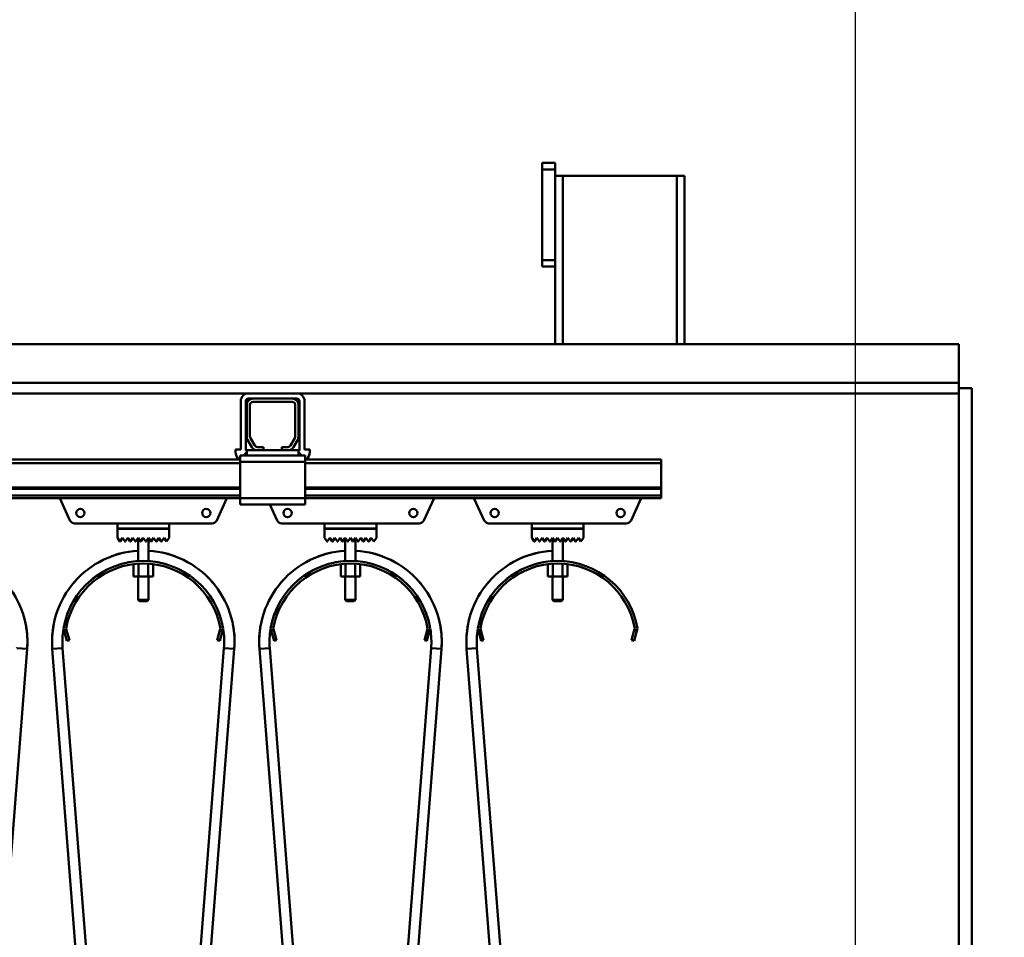
# Model space of a CAD drawing. Units: millimetres. Extents: x 0 to 29700, y -495 to 21000.
# Drawn here: x 15720 to 16481, y 16440 to 17149 of the extents above; entities that cross this region are included whole.
import ezdxf

# ---------------------------------------------------------------- set-up
doc = ezdxf.new("R2010")
doc.units = ezdxf.units.MM
doc.header["$MEASUREMENT"] = 0
doc.layers.add('(1) Shape lines', color=7, linetype='Continuous', lineweight=35)
doc.layers.add('(6) Dimensions', color=7, linetype='Continuous', lineweight=35)
doc.styles.add('Arial', font='ARIAL.TTF')
doc.dimstyles.new('Vertex Style', dxfattribs={"dimscale": 50, "dimtxt": 0.18, "dimasz": 3.6, "dimexe": 1.8, "dimexo": 0.0625, "dimgap": 1.7, "dimtad": 1, "dimdec": 1, "dimdsep": 46, "dimtxsty": 'Arial', "dimblk1": 'CLOSED', "dimblk2": 'CLOSED', "dimsah": 1, "dimcen": 0.09, "dimdle": 1.8, "dimclrd": 9, "dimclre": 9, "dimadec": 1, "dimazin": 2, "dimtfac": 0.65, "dimtdec": 4, "dimtmove": 0, "dimatfit": 3, "dimfxl": 0, "dimtolj": 1, "dimtzin": 0, "dimlwd": 25, "dimlwe": 25, "dimarcsym": 0})

# ---------------------------------------------------------------- blocks, each defined once
blk = doc.blocks.new('_Closed')
at = {"color": 0, "linetype": 'ByBlock', "lineweight": -2}
for p, q in [((-1, 0.166667), (0, 0)), ((-1, 0.166667), (-1, -0.166667)), ((0, 0), (-1, -0.166667)), ((0, 0), (-1, 0))]:
    blk.add_line(p, q, dxfattribs=at)
blk = doc.blocks.new('*D85')
at = {"layer": '(6) Dimensions', "color": 9, "lineweight": 25}
for p, q in [((16365.9, 15549.9), (16365.9, 18850.9)), ((16609.9, 17910.9), (16609.9, 18850.9)), ((16185.9, 18760.9), (16005.9, 18760.9)), ((16609.9, 18760.9), (16365.9, 18760.9)), ((16609.9, 18760.9), (18016.23, 18760.9)), ((16789.9, 18760.9), (16969.9, 18760.9))]:
    blk.add_line(p, q, dxfattribs=at)
at = {"layer": 'Defpoints', "color": 0}
for p in [(16365.9, 18760.9), (16609.9, 17760.9), (16365.9, 15399.9)]:
    blk.add_point(p, dxfattribs=at)
at = {"layer": '(6) Dimensions', "color": 9, "lineweight": 25, "xscale": 180, "yscale": 180, "zscale": 180}
blk.add_blockref('_Closed', (16365.9, 18760.9), dxfattribs=at)
at = {"layer": '(6) Dimensions', "color": 9, "lineweight": 25, "xscale": 180, "yscale": 180, "zscale": 180, "rotation": 180}
blk.add_blockref('_Closed', (16609.9, 18760.9), dxfattribs=at)
at = {"layer": '(6) Dimensions', "color": 0, "lineweight": 35, "insert": (17493.06, 18925.31), "char_height": 175, "attachment_point": 5, "style": 'Arial'}
blk.add_mtext('\\A1;MIN 244', dxfattribs=at)
blk = doc.blocks.new('MACRO_12_fafa5805-04be-45da-8114-be31d41834ad')
at = {"layer": '(1) Shape lines', "color": 7, "linetype": 'Continuous', "lineweight": 50, "ltscale": 150}
for p, q in [((-476.1, 7108), (-486.1, 7108)), ((-486.1, 7108), (-486.1, 7103)), ((-476.1, 7103), (-486.1, 7103)), ((-486.1, 7103), (-486.1, 7033)), ((-476.1, 7108), (-476.1, 7103)), ((-476.1, 7033), (-476.1, 7103)), ((-476.09, 6968), (-476.09, 7098)), ((-470.09, 7098), (-476.09, 7098)), ((-470.09, 6968), (-470.09, 7098)), ((-382.09, 7098), (-470.09, 7098)), ((-382.09, 6968), (-382.09, 7098)), ((-376.09, 7098), (-382.09, 7098)), ((-376.09, 6968), (-376.09, 7098)), ((-486.1, 7033), (-486.1, 7028)), ((-476.1, 7033), (-486.1, 7033)), ((-476.1, 7028), (-486.1, 7028)), ((-476.1, 7028), (-476.1, 7033)), ((-7214.1, 6968), (-476.09, 6968)), ((-470.09, 6968), (-476.09, 6968)), ((-470.09, 6968), (-382.09, 6968)), ((-376.09, 6968), (-382.09, 6968)), ((-376.09, 6968), (-164.1, 6968)), ((-164.1, 6938), (-164.1, 6968)), ((-164.1, 6938), (-8424.1, 6938)), ((-164.1, 6934), (-164.1, 6938)), ((-1225.45, 6930), (-712.85, 6930)), ((-675.55, 6930), (-712.85, 6930)), ((-675.55, 6930), (-712.85, 6930)), ((-675.55, 6930), (-164.1, 6930)), ((-164.2, 6930), (-164.1, 6930)), ((-164.1, 6934), (-154.1, 6934)), ((-164.1, 6934), (-164.1, 5925)), ((-154.1, 5925), (-154.1, 6934)), ((-718.85, 6886.7), (-718.85, 6924)), ((-718.85, 6886.7), (-718.85, 6924)), ((-714.85, 6886.7), (-714.85, 6924)), ((-714.85, 6886.7), (-714.85, 6924)), ((-714.2, 6896.7), (-714.2, 6921)), ((-709.2, 6926), (-712.85, 6926)), ((-709.2, 6926), (-712.85, 6926)), ((-711.7, 6921), (-711.7, 6896.7)), ((-709.2, 6926), (-679.2, 6926)), ((-679.2, 6923.5), (-709.2, 6923.5)), ((-675.55, 6926), (-679.2, 6926)), ((-675.55, 6926), (-679.2, 6926)), ((-676.7, 6896.7), (-676.7, 6921)), ((-674.2, 6921), (-674.2, 6896.7)), ((-673.55, 6924), (-673.55, 6886.7)), ((-673.55, 6924), (-673.55, 6886.7)), ((-669.55, 6924), (-669.55, 6886.7)), ((-669.55, 6924), (-669.55, 6886.7)), ((-710.24, 6888.5), (-713.53, 6894.2)), ((-711.37, 6895.45), (-708.07, 6889.75)), ((-680.33, 6889.75), (-677.03, 6895.45)), ((-674.87, 6894.2), (-678.16, 6888.5)), ((-722.85, 6886.7), (-722.85, 6884.7)), ((-718.85, 6886.7), (-722.85, 6886.7)), ((-722.85, 6886.7), (-722.85, 6884.7)), ((-718.85, 6886.7), (-722.85, 6886.7)), ((-716.7, 6882), (-714.2, 6884.5)), ((-705.91, 6886), (-714.2, 6886)), ((-714.2, 6882), (-714.2, 6886)), ((-705.91, 6888.5), (-701.2, 6888.5)), ((-701.2, 6886), (-705.91, 6886)), ((-701.2, 6888.5), (-701.2, 6886)), ((-687.2, 6886), (-701.2, 6886)), ((-687.2, 6886), (-687.2, 6888.5)), ((-687.2, 6888.5), (-682.49, 6888.5)), ((-682.49, 6886), (-687.2, 6886)), ((-674.2, 6886), (-682.49, 6886)), ((-674.2, 6882), (-674.2, 6886)), ((-674.2, 6884.5), (-671.7, 6882)), ((-669.55, 6886.7), (-665.55, 6886.7)), ((-669.55, 6886.7), (-665.55, 6886.7)), ((-665.55, 6886.7), (-665.55, 6884.7)), ((-665.55, 6886.7), (-665.55, 6884.7)), ((-719.2, 6879), (-1219.1, 6879)), ((-719.2, 6876), (-1219.1, 6876)), ((-716.7, 6882), (-719.2, 6882)), ((-719.2, 6882), (-719.2, 6877)), ((-719.2, 6877), (-719.2, 6849)), ((-669.2, 6877), (-719.2, 6877)), ((-714.2, 6882), (-716.7, 6882)), ((-674.2, 6882), (-714.2, 6882)), ((-671.7, 6882), (-674.2, 6882)), ((-669.2, 6882), (-671.7, 6882)), ((-669.2, 6882), (-669.2, 6877)), ((-394.1, 6879), (-669.2, 6879)), ((-669.2, 6849), (-669.2, 6877)), ((-394.1, 6876), (-669.2, 6876)), ((-394.1, 6876), (-394.1, 6879)), ((-394.1, 6857.25), (-394.1, 6876)), ((-719.2, 6857.25), (-1219.1, 6857.25)), ((-719.2, 6856.22), (-1219.1, 6856.22)), ((-394.1, 6857.25), (-669.2, 6857.25)), ((-394.1, 6856.22), (-669.2, 6856.22)), ((-394.1, 6857.25), (-394.1, 6856.22)), ((-394.1, 6856.22), (-394.1, 6850.97)), ((-719.2, 6850.97), (-1219.1, 6850.97)), ((-719.2, 6849), (-1219.1, 6849)), ((-850.79, 6831.84), (-858.43, 6848.55)), ((-729.77, 6848.55), (-737.41, 6831.84)), ((-719.2, 6849), (-719.2, 6844)), ((-669.2, 6849), (-719.2, 6849)), ((-394.1, 6850.97), (-669.2, 6850.97)), ((-669.2, 6849), (-669.2, 6844)), ((-394.1, 6849), (-669.2, 6849)), ((-569.77, 6848.55), (-577.41, 6831.84)), ((-530.79, 6831.84), (-538.43, 6848.55)), ((-409.77, 6848.55), (-417.41, 6831.84)), ((-394.1, 6849), (-394.1, 6850.97)), ((-669.2, 6844), (-719.2, 6844)), ((-690.79, 6831.84), (-696.35, 6844)), ((-814.1, 6829.5), (-847.15, 6829.5)), ((-814.1, 6829.5), (-774.1, 6829.5)), ((-814.1, 6825.5), (-814.1, 6829.5)), ((-774.1, 6829.5), (-774.1, 6825.5)), ((-741.05, 6829.5), (-774.1, 6829.5)), ((-654.1, 6829.5), (-687.15, 6829.5)), ((-654.1, 6825.5), (-654.1, 6829.5)), ((-654.1, 6829.5), (-614.1, 6829.5)), ((-614.1, 6829.5), (-614.1, 6825.5)), ((-581.05, 6829.5), (-614.1, 6829.5)), ((-494.1, 6829.5), (-527.15, 6829.5)), ((-494.1, 6829.5), (-454.1, 6829.5)), ((-494.1, 6825.5), (-494.1, 6829.5)), ((-454.1, 6829.5), (-454.1, 6825.5)), ((-421.05, 6829.5), (-454.1, 6829.5)), ((-774.1, 6825.5), (-814.1, 6825.5)), ((-814.1, 6825.4), (-774.1, 6825.4)), ((-814.1, 6818.4), (-814.1, 6825.4)), ((-798.1, 6825.4), (-798.1, 6825.5)), ((-798.1, 6825.4), (-798.1, 6825.5)), ((-790.1, 6825.5), (-790.1, 6825.4)), ((-790.1, 6825.5), (-790.1, 6825.4)), ((-774.1, 6825.4), (-774.1, 6818.4)), ((-614.1, 6825.5), (-654.1, 6825.5)), ((-654.1, 6825.4), (-614.1, 6825.4)), ((-654.1, 6818.4), (-654.1, 6825.4)), ((-638.1, 6825.4), (-638.1, 6825.5)), ((-638.1, 6825.4), (-638.1, 6825.5)), ((-630.1, 6825.5), (-630.1, 6825.4)), ((-630.1, 6825.5), (-630.1, 6825.4)), ((-614.1, 6825.4), (-614.1, 6818.4)), ((-454.1, 6825.5), (-494.1, 6825.5)), ((-494.1, 6825.4), (-454.1, 6825.4)), ((-494.1, 6818.4), (-494.1, 6825.4)), ((-478.1, 6825.4), (-478.1, 6825.5)), ((-478.1, 6825.4), (-478.1, 6825.5)), ((-470.1, 6825.5), (-470.1, 6825.4)), ((-470.1, 6825.5), (-470.1, 6825.4)), ((-454.1, 6825.4), (-454.1, 6818.4)), ((-812.18, 6815.52), (-814.1, 6818.4)), ((-810.1, 6818.4), (-812.02, 6815.52)), ((-808.18, 6815.52), (-810.1, 6818.4)), ((-806.1, 6818.4), (-808.02, 6815.52)), ((-804.18, 6815.52), (-806.1, 6818.4)), ((-802.1, 6818.4), (-804.02, 6815.52)), ((-800.18, 6815.52), (-802.1, 6818.4)), ((-798.1, 6818.4), (-800.02, 6815.52)), ((-796.18, 6815.52), (-798.1, 6818.4)), ((-798.1, 6800.37), (-798.1, 6818.4)), ((-794.1, 6818.4), (-796.02, 6815.52)), ((-792.18, 6815.52), (-794.1, 6818.4)), ((-790.1, 6818.4), (-792.02, 6815.52)), ((-788.18, 6815.52), (-790.1, 6818.4)), ((-790.1, 6818.4), (-790.1, 6800.37)), ((-786.1, 6818.4), (-788.02, 6815.52)), ((-784.18, 6815.52), (-786.1, 6818.4)), ((-782.1, 6818.4), (-784.02, 6815.52)), ((-780.18, 6815.52), (-782.1, 6818.4)), ((-778.1, 6818.4), (-780.02, 6815.52)), ((-776.1, 6815.4), (-778.1, 6818.4)), ((-774.1, 6818.4), (-776.1, 6815.4)), ((-652.18, 6815.52), (-654.1, 6818.4)), ((-650.1, 6818.4), (-652.02, 6815.52)), ((-648.18, 6815.52), (-650.1, 6818.4)), ((-646.1, 6818.4), (-648.02, 6815.52)), ((-644.18, 6815.52), (-646.1, 6818.4)), ((-642.1, 6818.4), (-644.02, 6815.52)), ((-640.18, 6815.52), (-642.1, 6818.4)), ((-638.1, 6818.4), (-640.02, 6815.52)), ((-636.18, 6815.52), (-638.1, 6818.4)), ((-638.1, 6800.37), (-638.1, 6818.4)), ((-634.1, 6818.4), (-636.02, 6815.52)), ((-632.18, 6815.52), (-634.1, 6818.4)), ((-630.1, 6818.4), (-632.02, 6815.52)), ((-628.18, 6815.52), (-630.1, 6818.4)), ((-630.1, 6818.4), (-630.1, 6800.37)), ((-626.1, 6818.4), (-628.02, 6815.52)), ((-624.18, 6815.52), (-626.1, 6818.4)), ((-622.1, 6818.4), (-624.02, 6815.52)), ((-620.18, 6815.52), (-622.1, 6818.4)), ((-618.1, 6818.4), (-620.02, 6815.52)), ((-616.1, 6815.4), (-618.1, 6818.4)), ((-614.1, 6818.4), (-616.1, 6815.4)), ((-492.18, 6815.52), (-494.1, 6818.4)), ((-490.1, 6818.4), (-492.02, 6815.52)), ((-488.18, 6815.52), (-490.1, 6818.4)), ((-486.1, 6818.4), (-488.02, 6815.52)), ((-484.18, 6815.52), (-486.1, 6818.4)), ((-482.1, 6818.4), (-484.02, 6815.52)), ((-480.18, 6815.52), (-482.1, 6818.4)), ((-478.1, 6818.4), (-480.02, 6815.52)), ((-476.18, 6815.52), (-478.1, 6818.4)), ((-478.1, 6800.37), (-478.1, 6818.4)), ((-474.1, 6818.4), (-476.02, 6815.52)), ((-472.18, 6815.52), (-474.1, 6818.4)), ((-470.1, 6818.4), (-472.02, 6815.52)), ((-468.18, 6815.52), (-470.1, 6818.4)), ((-470.1, 6818.4), (-470.1, 6800.37)), ((-466.1, 6818.4), (-468.02, 6815.52)), ((-464.18, 6815.52), (-466.1, 6818.4)), ((-462.1, 6818.4), (-464.02, 6815.52)), ((-460.18, 6815.52), (-462.1, 6818.4)), ((-458.1, 6818.4), (-460.02, 6815.52)), ((-456.1, 6815.4), (-458.1, 6818.4)), ((-454.1, 6818.4), (-456.1, 6815.4)), ((-801.61, 6797.97), (-801.61, 6788.5)), ((-797.85, 6798.24), (-797.85, 6788.5)), ((-790.35, 6798.24), (-790.35, 6788.5)), ((-786.59, 6797.97), (-786.59, 6788.5)), ((-641.61, 6797.97), (-641.61, 6788.5)), ((-637.85, 6798.24), (-637.85, 6788.5)), ((-630.35, 6798.24), (-630.35, 6788.5)), ((-626.59, 6797.97), (-626.59, 6788.5)), ((-481.61, 6797.97), (-481.61, 6788.5)), ((-477.85, 6798.24), (-477.85, 6788.5)), ((-470.35, 6798.24), (-470.35, 6788.5)), ((-466.59, 6797.97), (-466.59, 6788.5)), ((-801.61, 6788.5), (-797.85, 6788.5)), ((-798.1, 6770.5), (-798.1, 6788.5)), ((-798.1, 6770.5), (-798.1, 6788.5)), ((-797.85, 6788.5), (-790.35, 6788.5)), ((-790.35, 6788.5), (-786.59, 6788.5)), ((-790.1, 6788.5), (-790.1, 6770.5)), ((-790.1, 6788.5), (-790.1, 6770.5)), ((-641.61, 6788.5), (-637.85, 6788.5)), ((-638.1, 6770.5), (-638.1, 6788.5)), ((-638.1, 6770.5), (-638.1, 6788.5)), ((-637.85, 6788.5), (-630.35, 6788.5)), ((-630.35, 6788.5), (-626.59, 6788.5)), ((-630.1, 6788.5), (-630.1, 6770.5)), ((-630.1, 6788.5), (-630.1, 6770.5)), ((-481.61, 6788.5), (-477.85, 6788.5)), ((-478.1, 6770.5), (-478.1, 6788.5)), ((-478.1, 6770.5), (-478.1, 6788.5)), ((-477.85, 6788.5), (-470.35, 6788.5)), ((-470.35, 6788.5), (-466.59, 6788.5)), ((-470.1, 6788.5), (-470.1, 6770.5)), ((-470.1, 6788.5), (-470.1, 6770.5)), ((-797.1, 6769.5), (-798.1, 6770.5)), ((-797.1, 6769.5), (-798.1, 6770.5)), ((-791.12, 6769.5), (-791.11, 6769.5)), ((-790.1, 6770.5), (-791.1, 6769.5)), ((-790.1, 6770.5), (-791.1, 6769.5)), ((-790.11, 6770.5), (-790.13, 6770.5)), ((-637.1, 6769.5), (-638.1, 6770.5)), ((-637.1, 6769.5), (-638.1, 6770.5)), ((-631.12, 6769.5), (-631.11, 6769.5)), ((-630.1, 6770.5), (-631.1, 6769.5)), ((-630.1, 6770.5), (-631.1, 6769.5)), ((-630.11, 6770.5), (-630.13, 6770.5)), ((-477.1, 6769.5), (-478.1, 6770.5)), ((-477.1, 6769.5), (-478.1, 6770.5)), ((-471.12, 6769.5), (-471.11, 6769.5)), ((-470.1, 6770.5), (-471.1, 6769.5)), ((-470.1, 6770.5), (-471.1, 6769.5)), ((-470.11, 6770.5), (-470.13, 6770.5)), ((-855.22, 6746.39), (-855.74, 6748.32)), ((-853.29, 6746.91), (-855.22, 6746.39)), ((-855.22, 6746.39), (-853.15, 6738.66)), ((-853.7, 6748.41), (-853.29, 6746.91)), ((-851.22, 6739.18), (-853.29, 6746.91)), ((-734.91, 6746.91), (-736.98, 6739.18)), ((-735.05, 6738.66), (-732.98, 6746.39)), ((-734.91, 6746.91), (-734.5, 6748.41)), ((-732.98, 6746.39), (-734.91, 6746.91)), ((-732.46, 6748.32), (-732.98, 6746.39)), ((-695.22, 6746.39), (-695.74, 6748.32)), ((-693.29, 6746.91), (-695.22, 6746.39)), ((-695.22, 6746.39), (-693.15, 6738.66)), ((-693.7, 6748.41), (-693.29, 6746.91)), ((-691.22, 6739.18), (-693.29, 6746.91)), ((-574.91, 6746.91), (-576.98, 6739.18)), ((-575.05, 6738.66), (-572.98, 6746.39)), ((-574.91, 6746.91), (-574.5, 6748.41)), ((-572.98, 6746.39), (-574.91, 6746.91)), ((-572.46, 6748.32), (-572.98, 6746.39)), ((-535.22, 6746.39), (-535.74, 6748.32)), ((-533.29, 6746.91), (-535.22, 6746.39)), ((-535.22, 6746.39), (-533.15, 6738.66)), ((-533.7, 6748.41), (-533.29, 6746.91)), ((-531.22, 6739.18), (-533.29, 6746.91)), ((-414.91, 6746.91), (-416.98, 6739.18)), ((-415.05, 6738.66), (-412.98, 6746.39)), ((-414.91, 6746.91), (-414.5, 6748.41)), ((-412.98, 6746.39), (-414.91, 6746.91)), ((-412.46, 6748.32), (-412.98, 6746.39)), ((-853.15, 6738.66), (-851.22, 6739.18)), ((-736.98, 6739.18), (-735.05, 6738.66)), ((-693.15, 6738.66), (-691.22, 6739.18)), ((-576.98, 6739.18), (-575.05, 6738.66)), ((-533.15, 6738.66), (-531.22, 6739.18)), ((-416.98, 6739.18), (-415.05, 6738.66)), ((-883.81, 6732.52), (-936.41, 6057.35)), ((-811.79, 6057.35), (-864.39, 6732.52)), ((-856.41, 6733.15), (-803.81, 6057.98)), ((-784.39, 6057.98), (-731.79, 6733.15)), ((-723.81, 6732.52), (-776.41, 6057.35)), ((-696.41, 6733.15), (-704.39, 6732.52)), ((-651.79, 6057.35), (-704.39, 6732.52)), ((-696.41, 6733.15), (-643.81, 6057.98)), ((-624.39, 6057.98), (-571.79, 6733.15)), ((-563.81, 6732.52), (-616.41, 6057.35)), ((-571.79, 6733.15), (-563.81, 6732.52)), ((-536.41, 6733.15), (-544.39, 6732.52)), ((-491.79, 6057.35), (-544.39, 6732.52)), ((-536.41, 6733.15), (-483.81, 6057.98))]:
    blk.add_line(p, q, dxfattribs=at)
for points in [[(-798.1, 6770.5), (-798.1, 6770.5), (-798.09, 6770.5)], [(-790.16, 6770.5), (-798.1, 6770.5), (-798.04, 6770.5)], [(-797.09, 6769.5), (-797.1, 6769.5), (-797.1, 6769.5)], [(-797.04, 6769.5), (-797.1, 6769.5), (-791.15, 6769.5)], [(-638.1, 6770.5), (-638.1, 6770.5), (-638.09, 6770.5)], [(-630.16, 6770.5), (-638.1, 6770.5), (-638.04, 6770.5)], [(-637.04, 6769.5), (-637.1, 6769.5), (-631.15, 6769.5)], [(-637.09, 6769.5), (-637.1, 6769.5), (-637.1, 6769.5)], [(-478.1, 6770.5), (-478.1, 6770.5), (-478.09, 6770.5)], [(-470.16, 6770.5), (-478.1, 6770.5), (-478.04, 6770.5)], [(-477.04, 6769.5), (-477.1, 6769.5), (-471.15, 6769.5)], [(-477.09, 6769.5), (-477.1, 6769.5), (-477.1, 6769.5)], [(-891.79, 6733.15), (-891.79, 6733.15), (-883.81, 6732.52)], [(-856.41, 6733.15), (-856.41, 6733.15), (-864.39, 6732.52)], [(-856.41, 6733.15), (-856.41, 6733.15), (-856.41, 6733.15)], [(-856.41, 6733.15), (-856.41, 6733.15), (-856.41, 6733.15)], [(-856.41, 6733.15), (-856.41, 6733.15), (-856.41, 6733.15)], [(-856.41, 6733.15), (-856.41, 6733.15), (-856.41, 6733.15)], [(-856.41, 6733.15), (-856.41, 6733.15), (-856.41, 6733.15)], [(-856.41, 6733.15), (-856.41, 6733.15), (-856.41, 6733.15)], [(-856.41, 6733.15), (-856.41, 6733.15), (-856.41, 6733.15)], [(-856.41, 6733.15), (-856.41, 6733.15), (-856.41, 6733.15)], [(-731.79, 6733.15), (-731.79, 6733.15), (-731.79, 6733.15)], [(-731.79, 6733.15), (-731.79, 6733.15), (-731.79, 6733.15)], [(-731.79, 6733.15), (-731.79, 6733.15), (-731.79, 6733.15)], [(-731.79, 6733.15), (-731.79, 6733.15), (-731.79, 6733.15)], [(-731.79, 6733.15), (-731.79, 6733.15), (-731.79, 6733.15)], [(-731.79, 6733.15), (-731.79, 6733.15), (-731.79, 6733.15)], [(-731.79, 6733.15), (-731.79, 6733.15), (-723.81, 6732.52)], [(-731.79, 6733.15), (-731.79, 6733.15), (-731.79, 6733.15)], [(-731.79, 6733.15), (-731.79, 6733.15), (-731.79, 6733.15)]]:
    blk.add_lwpolyline(points, dxfattribs=at)
for centre in [(-842.7, 6837.5), (-745.5, 6837.5), (-682.7, 6837.5), (-585.5, 6837.5), (-522.7, 6837.5), (-425.5, 6837.5)]:
    blk.add_circle(centre, 3.2, dxfattribs=at)
for centre, radius, start, end in [((-712.85, 6924), 6, 90, 180), ((-712.85, 6924), 6, 90, 180), ((-675.55, 6924), 6, 0, 90), ((-675.55, 6924), 6, 0, 90), ((-712.85, 6924), 2, 90, 180), ((-712.85, 6924), 2, 90, 180), ((-709.2, 6921), 5, 90, 180), ((-709.2, 6921), 2.5, 90, 180), ((-679.2, 6921), 5, 0, 90), ((-679.2, 6921), 2.5, 0, 90), ((-675.55, 6924), 2, 0, 90), ((-675.55, 6924), 2, 0, 90), ((-709.2, 6896.7), 5, 180, 210), ((-709.2, 6896.7), 2.5, 180, 210), ((-679.2, 6896.7), 2.5, 330, 0), ((-679.2, 6896.7), 5, 330, 0), ((-714.85, 6884.7), 8, 180, 226.15649), ((-714.85, 6884.7), 8, 180, 226.15649), ((-712.85, 6886.7), 2, 180, 227.18535), ((-712.85, 6886.7), 2, 180, 226.91908), ((-705.91, 6891), 5, 210, 270), ((-705.91, 6891), 2.5, 210, 270), ((-682.49, 6891), 2.5, 270, 330), ((-682.49, 6891), 5, 270, 330), ((-675.55, 6886.7), 2, 312.81465, 0), ((-675.55, 6886.7), 2, 313.08092, 0), ((-673.55, 6884.7), 8, 313.84351, 0), ((-673.55, 6884.7), 8, 313.84351, 0), ((-855.7, 6849.8), 3, 195.52045, 204.56497), ((-732.5, 6849.8), 3, 335.43503, 344.47955), ((-572.5, 6849.8), 3, 335.43503, 344.47955), ((-535.7, 6849.8), 3, 195.52045, 204.56497), ((-412.5, 6849.8), 3, 335.43503, 344.47955), ((-847.15, 6833.5), 4, 204.56497, 270), ((-741.05, 6833.5), 4, 270, 335.43503), ((-687.15, 6833.5), 4, 204.56497, 270), ((-581.05, 6833.5), 4, 270, 335.43503), ((-527.15, 6833.5), 4, 204.56497, 270), ((-421.05, 6833.5), 4, 270, 335.43503), ((-812.1, 6815.58), 0.1, 213.69007, 326.30993), ((-808.1, 6815.58), 0.1, 213.69007, 326.30993), ((-804.1, 6815.58), 0.1, 213.69007, 326.30993), ((-800.1, 6815.58), 0.1, 213.69007, 326.30993), ((-796.1, 6815.58), 0.1, 213.69007, 228.0069), ((-796.1, 6815.58), 0.1, 213.69007, 326.30993), ((-796.1, 6815.58), 0.1, 235.69674, 242.16764), ((-796.1, 6815.58), 0.1, 253.25805, 283.2962), ((-796.1, 6815.58), 0.1, 291.89162, 297.47806), ((-796.1, 6815.58), 0.1, 309.31878, 326.30993), ((-792.1, 6815.58), 0.1, 213.69007, 228.18151), ((-792.1, 6815.58), 0.1, 213.69007, 326.30993), ((-792.1, 6815.58), 0.1, 235.81938, 242.52194), ((-792.1, 6815.58), 0.1, 253.44516, 283.77818), ((-792.1, 6815.58), 0.1, 291.90232, 297.83236), ((-792.1, 6815.58), 0.1, 309.3628, 326.30993), ((-788.1, 6815.58), 0.1, 213.69007, 326.30993), ((-784.1, 6815.58), 0.1, 213.69007, 326.30993), ((-780.1, 6815.58), 0.1, 213.69007, 326.30993), ((-652.1, 6815.58), 0.1, 213.69007, 326.30993), ((-648.1, 6815.58), 0.1, 213.69007, 326.30993), ((-644.1, 6815.58), 0.1, 213.69007, 326.30993), ((-640.1, 6815.58), 0.1, 213.69007, 326.30993), ((-636.1, 6815.58), 0.1, 213.69007, 228.0069), ((-636.1, 6815.58), 0.1, 213.69007, 326.30993), ((-636.1, 6815.58), 0.1, 235.69674, 242.16764), ((-636.1, 6815.58), 0.1, 253.25805, 283.2962), ((-636.1, 6815.58), 0.1, 291.89162, 297.47806), ((-636.1, 6815.58), 0.1, 309.31878, 326.30993), ((-632.1, 6815.58), 0.1, 213.69007, 228.18151), ((-632.1, 6815.58), 0.1, 213.69007, 326.30993), ((-632.1, 6815.58), 0.1, 235.81938, 242.52194), ((-632.1, 6815.58), 0.1, 253.44516, 283.77818), ((-632.1, 6815.58), 0.1, 291.90232, 297.83236), ((-632.1, 6815.58), 0.1, 309.3628, 326.30993), ((-628.1, 6815.58), 0.1, 213.69007, 326.30993), ((-624.1, 6815.58), 0.1, 213.69007, 326.30993), ((-620.1, 6815.58), 0.1, 213.69007, 326.30993), ((-492.1, 6815.58), 0.1, 213.69007, 326.30993), ((-488.1, 6815.58), 0.1, 213.69007, 326.30993), ((-484.1, 6815.58), 0.1, 213.69007, 326.30993), ((-480.1, 6815.58), 0.1, 213.69007, 326.30993), ((-476.1, 6815.58), 0.1, 213.69007, 228.0069), ((-476.1, 6815.58), 0.1, 213.69007, 326.30993), ((-476.1, 6815.58), 0.1, 235.69674, 242.16764), ((-476.1, 6815.58), 0.1, 253.25805, 283.2962), ((-476.1, 6815.58), 0.1, 291.89162, 297.47806), ((-476.1, 6815.58), 0.1, 309.31878, 326.30993), ((-472.1, 6815.58), 0.1, 213.69007, 228.18151), ((-472.1, 6815.58), 0.1, 213.69007, 326.30993), ((-472.1, 6815.58), 0.1, 235.81938, 242.52194), ((-472.1, 6815.58), 0.1, 253.44516, 283.77818), ((-472.1, 6815.58), 0.1, 291.90232, 297.83236), ((-472.1, 6815.58), 0.1, 309.3628, 326.30993), ((-468.1, 6815.58), 0.1, 213.69007, 326.30993), ((-464.1, 6815.58), 0.1, 213.69007, 326.30993), ((-460.1, 6815.58), 0.1, 213.69007, 326.30993), ((-954.1, 6738), 70.5, 355.54544, 86.61588), ((-794.1, 6738), 70.5, 93.38412, 184.45456), ((-794.1, 6738), 70.5, 104.14055, 110.40666), ((-794.1, 6738), 70.5, 104.14055, 110.40666), ((-794.1, 6738), 70.5, 104.14055, 110.40666), ((-794.1, 6738), 70.5, 355.54544, 86.61588), ((-794.1, 6738), 70.5, 69.59334, 75.85945), ((-794.1, 6738), 70.5, 69.59334, 75.85945), ((-794.1, 6738), 70.5, 69.59334, 75.85945), ((-634.1, 6738), 70.5, 93.38412, 184.45456), ((-634.1, 6738), 70.5, 104.14055, 110.40666), ((-634.1, 6738), 70.5, 104.14055, 110.40666), ((-634.1, 6738), 70.5, 104.14055, 110.40666), ((-634.1, 6738), 70.5, 355.54544, 86.61588), ((-634.1, 6738), 70.5, 69.59335, 75.85945), ((-634.1, 6738), 70.5, 69.59335, 75.85945), ((-634.1, 6738), 70.5, 69.59335, 75.85945), ((-474.1, 6738), 70.5, 93.27399, 184.45456), ((-474.1, 6738), 70.5, 102.69041, 110.40666), ((-474.1, 6738), 70.5, 102.69041, 110.40666), ((-474.1, 6738), 70.5, 102.69041, 110.40666), ((-474.1, 6738), 70.5, 104.15486, 107.35361), ((-474.1, 6738), 70.5, 104.15486, 107.35361), ((-474.1, 6738), 70.5, 104.15486, 107.35361), ((-474.1, 6738), 70.5, 104.15486, 107.35361), ((-474.1, 6738), 70.5, 104.15486, 107.35361), ((-794.1, 6738), 62.5, 9.50358, 170.49642), ((-794.1, 6738), 70.5, 105.31506, 107.35361), ((-794.1, 6738), 70.5, 105.31506, 107.35361), ((-794.1, 6738), 70.5, 105.31506, 107.35361), ((-794.1, 6738), 70.5, 105.31506, 107.35361), ((-794.1, 6738), 70.5, 105.31506, 107.35361), ((-794.1, 6738), 62.5, 97.13397, 97.21819), ((-794.1, 6738), 62.5, 97.13397, 97.21819), ((-794.1, 6738), 62.5, 97.13397, 97.21819), ((-794.1, 6738), 62.5, 97.13397, 97.21819), ((-794.1, 6738), 62.5, 97.13397, 97.21819), ((-794.1, 6738), 62.5, 97.13397, 97.21819), ((-794.1, 6738), 62.5, 97.13397, 97.21819), ((-794.1, 6738), 62.5, 97.13397, 97.21819), ((-794.1, 6738), 62.5, 97.13397, 97.21819), ((-794.1, 6738), 62.5, 82.78181, 82.86603), ((-794.1, 6738), 62.5, 82.78181, 82.86603), ((-794.1, 6738), 62.5, 82.78181, 82.86603), ((-794.1, 6738), 62.5, 82.78181, 82.86603), ((-794.1, 6738), 62.5, 82.78181, 82.86603), ((-794.1, 6738), 62.5, 82.78181, 82.86603), ((-794.1, 6738), 62.5, 82.78181, 82.86603), ((-794.1, 6738), 62.5, 82.78181, 82.86603), ((-794.1, 6738), 62.5, 82.78181, 82.86603), ((-794.1, 6738), 70.5, 72.64639, 74.68494), ((-794.1, 6738), 70.5, 72.64639, 74.68494), ((-794.1, 6738), 70.5, 72.64639, 74.68494), ((-794.1, 6738), 70.5, 72.64639, 74.68494), ((-794.1, 6738), 70.5, 72.64639, 74.68494), ((-634.1, 6738), 62.5, 9.50358, 170.49642), ((-634.1, 6738), 70.5, 105.31506, 107.35361), ((-634.1, 6738), 70.5, 105.31506, 107.35361), ((-634.1, 6738), 70.5, 105.31506, 107.35361), ((-634.1, 6738), 70.5, 105.31506, 107.35361), ((-634.1, 6738), 70.5, 105.31506, 107.35361), ((-634.1, 6738), 62.5, 97.13397, 97.21819), ((-634.1, 6738), 62.5, 97.13397, 97.21819), ((-634.1, 6738), 62.5, 97.13397, 97.21819), ((-634.1, 6738), 62.5, 97.13397, 97.21819), ((-634.1, 6738), 62.5, 97.13397, 97.21819), ((-634.1, 6738), 62.5, 97.13397, 97.21819), ((-634.1, 6738), 62.5, 97.13397, 97.21819), ((-634.1, 6738), 62.5, 97.13397, 97.21819), ((-634.1, 6738), 62.5, 97.13397, 97.21819), ((-634.1, 6738), 62.5, 82.78181, 82.86603), ((-634.1, 6738), 62.5, 82.78181, 82.86603), ((-634.1, 6738), 62.5, 82.78181, 82.86603), ((-634.1, 6738), 62.5, 82.78181, 82.86603), ((-634.1, 6738), 62.5, 82.78181, 82.86603), ((-634.1, 6738), 62.5, 82.78181, 82.86603), ((-634.1, 6738), 62.5, 82.78181, 82.86603), ((-634.1, 6738), 62.5, 82.78181, 82.86603), ((-634.1, 6738), 62.5, 82.78181, 82.86603), ((-634.1, 6738), 70.5, 72.64639, 74.68494), ((-634.1, 6738), 70.5, 72.64639, 74.68494), ((-634.1, 6738), 70.5, 72.64639, 74.68494), ((-634.1, 6738), 70.5, 72.64639, 74.68494), ((-634.1, 6738), 70.5, 72.64639, 74.68494), ((-474.1, 6738), 62.5, 9.50358, 170.49642), ((-794.1, 6738), 60.5, 9.9117, 170.0883), ((-794.1, 6738), 62.5, 115.92895, 130.23205), ((-794.1, 6738), 62.5, 115.92895, 130.23205), ((-794.1, 6738), 62.5, 115.92895, 130.23205), ((-794.1, 6738), 62.5, 115.92895, 130.23205), ((-794.1, 6738), 62.5, 115.92895, 130.23205), ((-794.1, 6738), 62.5, 115.92895, 130.23205), ((-794.1, 6738), 62.5, 115.92895, 130.23205), ((-794.1, 6738), 62.5, 115.92895, 130.23205), ((-794.1, 6738), 62.5, 115.92895, 130.23205), ((-794.1, 6738), 62.5, 106.31358, 106.44258), ((-794.1, 6738), 62.5, 73.55742, 73.68642), ((-794.1, 6738), 62.5, 49.76795, 64.07105), ((-794.1, 6738), 62.5, 49.76795, 64.07105), ((-794.1, 6738), 62.5, 49.76795, 64.07105), ((-794.1, 6738), 62.5, 49.76795, 64.07105), ((-794.1, 6738), 62.5, 49.76795, 64.07105), ((-794.1, 6738), 62.5, 49.76795, 64.07105), ((-794.1, 6738), 62.5, 49.76795, 64.07105), ((-794.1, 6738), 62.5, 49.76795, 64.07105), ((-794.1, 6738), 62.5, 49.76795, 64.07105), ((-634.1, 6738), 60.5, 9.9117, 170.0883), ((-634.1, 6738), 62.5, 115.92895, 130.23205), ((-634.1, 6738), 62.5, 115.92895, 130.23205), ((-634.1, 6738), 62.5, 115.92895, 130.23205), ((-634.1, 6738), 62.5, 115.92895, 130.23205), ((-634.1, 6738), 62.5, 115.92895, 130.23205), ((-634.1, 6738), 62.5, 115.92895, 130.23205), ((-634.1, 6738), 62.5, 115.92895, 130.23205), ((-634.1, 6738), 62.5, 115.92895, 130.23205), ((-634.1, 6738), 62.5, 115.92895, 130.23205), ((-634.1, 6738), 62.5, 106.31358, 106.44258), ((-634.1, 6738), 62.5, 73.55742, 73.68642), ((-634.1, 6738), 62.5, 49.76795, 64.07105), ((-634.1, 6738), 62.5, 49.76795, 64.07105), ((-634.1, 6738), 62.5, 49.76795, 64.07105), ((-634.1, 6738), 62.5, 49.76795, 64.07105), ((-634.1, 6738), 62.5, 49.76795, 64.07105), ((-634.1, 6738), 62.5, 49.76795, 64.07105), ((-634.1, 6738), 62.5, 49.76795, 64.07105), ((-634.1, 6738), 62.5, 49.76795, 64.07105), ((-634.1, 6738), 62.5, 49.76795, 64.07105), ((-474.1, 6738), 60.5, 9.9117, 170.0883), ((-474.1, 6738), 62.5, 115.92895, 130.23205), ((-474.1, 6738), 62.5, 115.92895, 130.23205), ((-474.1, 6738), 62.5, 115.92895, 130.23205), ((-474.1, 6738), 62.5, 115.92895, 130.23205), ((-474.1, 6738), 62.5, 115.92895, 130.23205), ((-474.1, 6738), 62.5, 115.92895, 130.23205), ((-474.1, 6738), 62.5, 115.92895, 130.23205), ((-474.1, 6738), 62.5, 115.92895, 130.23205), ((-474.1, 6738), 62.5, 115.92895, 130.23205), ((-474.1, 6738), 62.5, 106.27777, 106.44258), ((-794.1, 6738), 70.5, 135.38748, 140.65393), ((-794.1, 6738), 70.5, 135.38748, 140.65393), ((-794.1, 6738), 70.5, 135.38748, 140.65393), ((-794.1, 6738), 70.5, 138.03691, 139.97753), ((-794.1, 6738), 70.5, 138.03691, 139.97753), ((-794.1, 6738), 70.5, 138.03691, 139.97753), ((-794.1, 6738), 70.5, 138.03691, 139.97753), ((-794.1, 6738), 70.5, 138.03691, 139.97753), ((-794.1, 6738), 70.5, 39.34607, 44.61252), ((-794.1, 6738), 70.5, 39.34607, 44.61252), ((-794.1, 6738), 70.5, 39.34607, 44.61252), ((-794.1, 6738), 70.5, 40.02247, 41.96309), ((-794.1, 6738), 70.5, 40.02247, 41.96309), ((-794.1, 6738), 70.5, 40.02247, 41.96309), ((-794.1, 6738), 70.5, 40.02247, 41.96309), ((-794.1, 6738), 70.5, 40.02247, 41.96309), ((-634.1, 6738), 70.5, 135.38744, 140.65395), ((-634.1, 6738), 70.5, 135.38744, 140.65395), ((-634.1, 6738), 70.5, 135.38744, 140.65395), ((-634.1, 6738), 70.5, 138.0369, 139.97754), ((-634.1, 6738), 70.5, 138.0369, 139.97754), ((-634.1, 6738), 70.5, 138.0369, 139.97754), ((-634.1, 6738), 70.5, 138.0369, 139.97754), ((-634.1, 6738), 70.5, 138.0369, 139.97754), ((-634.1, 6738), 70.5, 39.34606, 44.61253), ((-634.1, 6738), 70.5, 39.34606, 44.61253), ((-634.1, 6738), 70.5, 39.34606, 44.61253), ((-634.1, 6738), 70.5, 40.02247, 41.96309), ((-634.1, 6738), 70.5, 40.02247, 41.96309), ((-634.1, 6738), 70.5, 40.02247, 41.96309), ((-634.1, 6738), 70.5, 40.02247, 41.96309), ((-634.1, 6738), 70.5, 40.02247, 41.96309), ((-474.1, 6738), 70.5, 135.38747, 140.65394), ((-474.1, 6738), 70.5, 135.38747, 140.65394), ((-474.1, 6738), 70.5, 135.38747, 140.65394), ((-474.1, 6738), 70.5, 138.03691, 139.97753), ((-474.1, 6738), 70.5, 138.03691, 139.97753), ((-474.1, 6738), 70.5, 138.03691, 139.97753), ((-474.1, 6738), 70.5, 138.03691, 139.97753), ((-474.1, 6738), 70.5, 138.03691, 139.97753), ((-794.1, 6738), 62.5, 138.94722, 139.30309), ((-794.1, 6738), 62.5, 40.69691, 41.05278), ((-634.1, 6738), 62.5, 138.94722, 139.30309), ((-634.1, 6738), 62.5, 40.69691, 41.05278), ((-474.1, 6738), 62.5, 138.94722, 139.30309), ((-794.1, 6738), 62.5, 148.88053, 162.73406), ((-794.1, 6738), 62.5, 148.88053, 162.73406), ((-794.1, 6738), 62.5, 148.88053, 162.73406), ((-794.1, 6738), 62.5, 148.88053, 162.73406), ((-794.1, 6738), 62.5, 148.88053, 162.73406), ((-794.1, 6738), 62.5, 148.88053, 162.73406), ((-794.1, 6738), 62.5, 148.88053, 162.73406), ((-794.1, 6738), 62.5, 148.88053, 162.73406), ((-794.1, 6738), 62.5, 148.88053, 162.73406), ((-794.1, 6738), 62.5, 17.26594, 31.11947), ((-794.1, 6738), 62.5, 17.26594, 31.11947), ((-794.1, 6738), 62.5, 17.26594, 31.11947), ((-794.1, 6738), 62.5, 17.26594, 31.11947), ((-794.1, 6738), 62.5, 17.26594, 31.11947), ((-794.1, 6738), 62.5, 17.26594, 31.11947), ((-794.1, 6738), 62.5, 17.26594, 31.11947), ((-794.1, 6738), 62.5, 17.26594, 31.11947), ((-794.1, 6738), 62.5, 17.26594, 31.11947), ((-634.1, 6738), 62.5, 148.88053, 162.73406), ((-634.1, 6738), 62.5, 148.88053, 162.73406), ((-634.1, 6738), 62.5, 148.88053, 162.73406), ((-634.1, 6738), 62.5, 148.88053, 162.73406), ((-634.1, 6738), 62.5, 148.88053, 162.73406), ((-634.1, 6738), 62.5, 148.88053, 162.73406), ((-634.1, 6738), 62.5, 148.88053, 162.73406), ((-634.1, 6738), 62.5, 148.88053, 162.73406), ((-634.1, 6738), 62.5, 148.88053, 162.73406), ((-634.1, 6738), 62.5, 17.26594, 31.11947), ((-634.1, 6738), 62.5, 17.26594, 31.11947), ((-634.1, 6738), 62.5, 17.26594, 31.11947), ((-634.1, 6738), 62.5, 17.26594, 31.11947), ((-634.1, 6738), 62.5, 17.26594, 31.11947), ((-634.1, 6738), 62.5, 17.26594, 31.11947), ((-634.1, 6738), 62.5, 17.26594, 31.11947), ((-634.1, 6738), 62.5, 17.26594, 31.11947), ((-634.1, 6738), 62.5, 17.26594, 31.11947), ((-474.1, 6738), 62.5, 148.88053, 162.73406), ((-474.1, 6738), 62.5, 148.88053, 162.73406), ((-474.1, 6738), 62.5, 148.88053, 162.73406), ((-474.1, 6738), 62.5, 148.88053, 162.73406), ((-474.1, 6738), 62.5, 148.88053, 162.73406), ((-474.1, 6738), 62.5, 148.88053, 162.73406), ((-474.1, 6738), 62.5, 148.88053, 162.73406), ((-474.1, 6738), 62.5, 148.88053, 162.73406), ((-474.1, 6738), 62.5, 148.88053, 162.73406), ((-954.1, 6738), 70.5, 355.54544, 10.85483), ((-954.1, 6738), 70.5, 355.54544, 10.85483), ((-954.1, 6738), 70.5, 355.54544, 10.85483), ((-954.1, 6738), 70.5, 6.76486, 9.07752), ((-954.1, 6738), 70.5, 6.76486, 9.07752), ((-954.1, 6738), 70.5, 6.76486, 9.07752), ((-954.1, 6738), 70.5, 6.76486, 9.07752), ((-954.1, 6738), 70.5, 6.76486, 9.07752), ((-794.1, 6738), 70.5, 169.14517, 184.45456), ((-794.1, 6738), 70.5, 169.14517, 184.45456), ((-794.1, 6738), 70.5, 169.14517, 184.45456), ((-794.1, 6738), 70.5, 169.14517, 184.45456), ((-794.1, 6738), 70.5, 170.92248, 173.23514), ((-794.1, 6738), 70.5, 170.92248, 173.23514), ((-794.1, 6738), 70.5, 170.92248, 173.23514), ((-794.1, 6738), 70.5, 170.92248, 173.23514), ((-794.1, 6738), 62.5, 171.00974, 184.45456), ((-794.1, 6738), 62.5, 355.54544, 8.99026), ((-794.1, 6738), 70.5, 355.54544, 10.85483), ((-794.1, 6738), 70.5, 355.54544, 10.85483), ((-794.1, 6738), 70.5, 355.54544, 10.85483), ((-794.1, 6738), 70.5, 6.76493, 9.07749), ((-794.1, 6738), 70.5, 6.76493, 9.07749), ((-794.1, 6738), 70.5, 6.76493, 9.07749), ((-794.1, 6738), 70.5, 6.76493, 9.07749), ((-794.1, 6738), 70.5, 6.76493, 9.07749), ((-634.1, 6738), 70.5, 169.14517, 184.45456), ((-634.1, 6738), 70.5, 169.14517, 184.45456), ((-634.1, 6738), 70.5, 169.14517, 184.45456), ((-634.1, 6738), 70.5, 169.14517, 184.45456), ((-634.1, 6738), 70.5, 170.92251, 173.23507), ((-634.1, 6738), 70.5, 170.92251, 173.23507), ((-634.1, 6738), 70.5, 170.92251, 173.23507), ((-634.1, 6738), 70.5, 170.92251, 173.23507), ((-634.1, 6738), 62.5, 171.00974, 184.45456), ((-634.1, 6738), 62.5, 355.54544, 8.99026), ((-634.1, 6738), 70.5, 355.54544, 10.85482), ((-634.1, 6738), 70.5, 355.54544, 10.85482), ((-634.1, 6738), 70.5, 355.54544, 10.85482), ((-634.1, 6738), 70.5, 6.7649, 9.0775), ((-634.1, 6738), 70.5, 6.7649, 9.0775), ((-634.1, 6738), 70.5, 6.7649, 9.0775), ((-634.1, 6738), 70.5, 6.7649, 9.0775), ((-634.1, 6738), 70.5, 6.7649, 9.0775), ((-474.1, 6738), 70.5, 169.14518, 184.45456), ((-474.1, 6738), 70.5, 169.14518, 184.45456), ((-474.1, 6738), 70.5, 169.14518, 184.45456), ((-474.1, 6738), 70.5, 169.14518, 184.45456), ((-474.1, 6738), 70.5, 170.9225, 173.2351), ((-474.1, 6738), 70.5, 170.9225, 173.2351), ((-474.1, 6738), 70.5, 170.9225, 173.2351), ((-474.1, 6738), 70.5, 170.9225, 173.2351), ((-474.1, 6738), 62.5, 171.00974, 184.45456)]:
    blk.add_arc(centre, radius, start, end, dxfattribs=at)

msp = doc.modelspace()

# ---------------------------------------------------------------- block references
at = {"color": 7, "linetype": 'ByBlock', "rotation": 360}
msp.add_blockref('MACRO_12_fafa5805-04be-45da-8114-be31d41834ad', (16610, 9929.9), dxfattribs=at)

# ---------------------------------------------------------------- dimensions: what is measured, and where the dimension line sits
at = {"layer": '(6) Dimensions', "color": 7, "lineweight": 35}
dim = msp.add_linear_dim(base=(16365.9, 18760.9), p1=(16609.9, 17760.9), p2=(16365.9, 15399.9), dimstyle='Vertex Style', override={"dimtxt": 3.5, "dimexo": 3, "dimgap": 1.53125, "dimdec": 0, "dimpost": 'MIN <>', "dimtxsty": 'Arial', "dimcen": 0}, dxfattribs=at)
dim.commit()
dim.dimension.update_dxf_attribs({"geometry": '*D85', "text_midpoint": (17493.06, 18760.9), "dimtype": 160})

doc.saveas('drawing.dxf')
